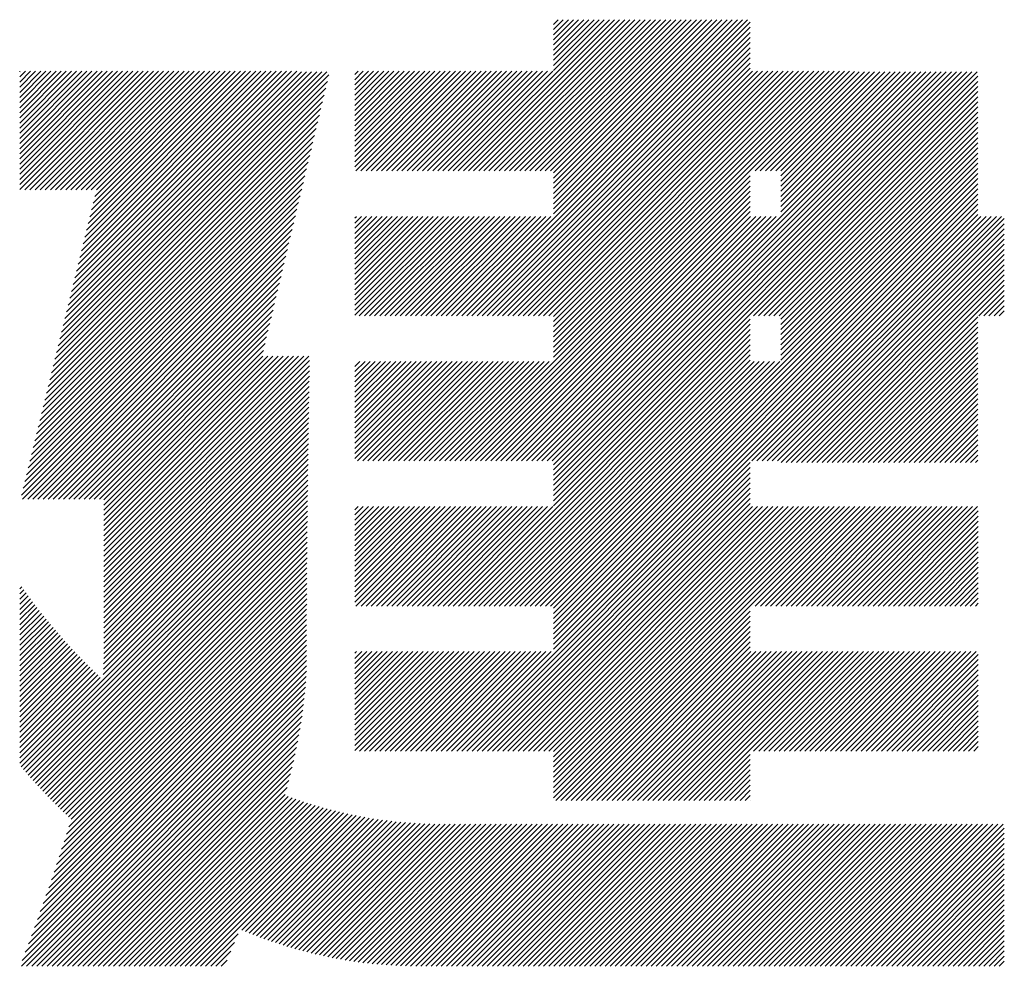
# Model space of a CAD drawing. Extents: x 6463 to 10313, y 4645 to 7245.
# Drawn here: x 9463 to 9506, y 4686 to 4727 of the extents above; entities that cross this region are included whole.
import ezdxf

# ---------------------------------------------------------------- set-up
doc = ezdxf.new("R2010")
doc.units = 0
doc.header["$MEASUREMENT"] = 0
doc.layers.add('_0-A_枠線', color=7, linetype='CONTINUOUS')

msp = doc.modelspace()

# ---------------------------------------------------------------- linework, layer by layer
at = {"layer": '_0-A_枠線', "color": 7, "linetype": 'Continuous'}
for p, q in [((9482.129, 4720.363), (9488.651, 4726.885)), ((9482.35, 4720.363), (9488.872, 4726.885)), ((9482.571, 4720.363), (9489.093, 4726.885)), ((9482.792, 4720.363), (9489.314, 4726.885)), ((9483.013, 4720.363), (9489.535, 4726.885)), ((9483.233, 4720.363), (9489.756, 4726.885)), ((9483.454, 4720.363), (9489.977, 4726.885)), ((9483.675, 4720.363), (9490.198, 4726.885)), ((9483.896, 4720.363), (9490.419, 4726.885)), ((9484.117, 4720.363), (9490.64, 4726.885)), ((9484.338, 4720.363), (9490.861, 4726.885)), ((9484.559, 4720.363), (9491.082, 4726.885)), ((9484.78, 4720.363), (9491.303, 4726.885)), ((9485.001, 4720.363), (9491.524, 4726.885)), ((9485.222, 4720.363), (9491.745, 4726.885)), ((9485.443, 4720.363), (9491.966, 4726.885)), ((9485.664, 4720.363), (9492.187, 4726.885)), ((9485.885, 4720.363), (9492.408, 4726.885)), ((9486.106, 4720.363), (9492.629, 4726.885)), ((9486.235, 4718.503), (9494.617, 4726.885)), ((9486.235, 4718.724), (9494.396, 4726.885)), ((9486.235, 4718.945), (9494.175, 4726.885)), ((9486.235, 4719.166), (9493.954, 4726.885)), ((9486.235, 4719.387), (9493.733, 4726.885)), ((9486.235, 4719.608), (9493.512, 4726.885)), ((9486.235, 4719.829), (9493.291, 4726.885)), ((9486.235, 4720.05), (9493.07, 4726.885)), ((9486.235, 4720.271), (9492.849, 4726.885)), ((9486.235, 4724.69), (9488.43, 4726.885)), ((9486.235, 4724.911), (9488.209, 4726.885)), ((9486.235, 4725.132), (9487.988, 4726.885)), ((9486.235, 4725.353), (9487.767, 4726.885)), ((9486.235, 4725.574), (9487.546, 4726.885)), ((9486.235, 4725.795), (9487.325, 4726.885)), ((9486.235, 4726.016), (9487.104, 4726.885)), ((9486.235, 4726.237), (9486.883, 4726.885)), ((9486.235, 4726.458), (9486.662, 4726.885)), ((9486.235, 4726.679), (9486.441, 4726.885)), ((9482.055, 4714.102), (9494.733, 4726.78)), ((9482.276, 4714.102), (9494.733, 4726.559)), ((9482.497, 4714.102), (9494.733, 4726.338)), ((9482.718, 4714.102), (9494.733, 4726.117)), ((9482.939, 4714.102), (9494.733, 4725.896)), ((9483.16, 4714.102), (9494.733, 4725.675)), ((9483.381, 4714.102), (9494.733, 4725.454)), ((9483.602, 4714.102), (9494.733, 4725.233)), ((9483.823, 4714.102), (9494.733, 4725.012)), ((9484.044, 4714.102), (9494.733, 4724.791)), ((9463.198, 4719.552), (9468.305, 4724.659)), ((9463.198, 4719.773), (9468.084, 4724.659)), ((9463.198, 4719.994), (9467.863, 4724.659)), ((9463.198, 4720.215), (9467.642, 4724.659)), ((9463.198, 4720.436), (9467.421, 4724.659)), ((9463.198, 4720.656), (9467.2, 4724.659)), ((9463.198, 4720.877), (9466.979, 4724.659)), ((9463.198, 4721.098), (9466.758, 4724.659)), ((9463.198, 4721.319), (9466.537, 4724.659)), ((9463.198, 4721.54), (9466.316, 4724.659)), ((9463.198, 4721.761), (9466.095, 4724.659)), ((9463.198, 4721.982), (9465.874, 4724.659)), ((9463.198, 4722.203), (9465.653, 4724.659)), ((9463.198, 4722.424), (9465.432, 4724.659)), ((9463.198, 4722.645), (9465.211, 4724.659)), ((9463.198, 4722.866), (9464.99, 4724.659)), ((9463.198, 4723.087), (9464.77, 4724.659)), ((9463.198, 4723.308), (9464.549, 4724.659)), ((9463.198, 4723.529), (9464.328, 4724.659)), ((9463.198, 4723.75), (9464.107, 4724.659)), ((9463.198, 4723.971), (9463.886, 4724.659)), ((9463.198, 4724.192), (9463.665, 4724.659)), ((9463.198, 4724.413), (9463.444, 4724.659)), ((9463.198, 4724.634), (9463.223, 4724.659)), ((9463.418, 4719.55), (9468.526, 4724.659)), ((9463.639, 4719.55), (9468.747, 4724.659)), ((9463.86, 4719.55), (9468.968, 4724.659)), ((9464.081, 4719.55), (9469.189, 4724.659)), ((9464.302, 4719.55), (9469.41, 4724.659)), ((9464.523, 4719.55), (9469.631, 4724.659)), ((9464.744, 4719.55), (9469.852, 4724.659)), ((9464.859, 4712.815), (9476.547, 4724.503)), ((9464.931, 4713.108), (9476.461, 4724.638)), ((9464.965, 4719.55), (9470.073, 4724.659)), ((9465.003, 4713.401), (9476.24, 4724.639)), ((9465.075, 4713.694), (9476.02, 4724.639)), ((9465.147, 4713.987), (9475.799, 4724.64)), ((9465.186, 4719.55), (9470.294, 4724.659)), ((9465.219, 4714.28), (9475.579, 4724.64)), ((9465.291, 4714.573), (9475.358, 4724.641)), ((9465.363, 4714.866), (9475.155, 4724.659)), ((9465.407, 4719.55), (9470.515, 4724.659)), ((9465.435, 4715.159), (9474.934, 4724.659)), ((9465.507, 4715.452), (9474.713, 4724.659)), ((9465.579, 4715.745), (9474.492, 4724.659)), ((9465.628, 4719.55), (9470.736, 4724.659)), ((9465.651, 4716.038), (9474.271, 4724.659)), ((9465.723, 4716.331), (9474.05, 4724.659)), ((9465.795, 4716.624), (9473.829, 4724.659)), ((9465.848, 4719.55), (9470.957, 4724.659)), ((9465.867, 4716.917), (9473.608, 4724.659)), ((9465.939, 4717.21), (9473.387, 4724.659)), ((9466.011, 4717.503), (9473.166, 4724.659)), ((9466.069, 4719.55), (9471.178, 4724.659)), ((9466.083, 4717.796), (9472.945, 4724.659)), ((9466.155, 4718.089), (9472.724, 4724.659)), ((9466.227, 4718.382), (9472.503, 4724.659)), ((9466.29, 4719.55), (9471.399, 4724.659)), ((9466.299, 4718.675), (9472.283, 4724.659)), ((9466.371, 4718.968), (9472.062, 4724.659)), ((9466.443, 4719.261), (9471.841, 4724.659)), ((9466.511, 4719.55), (9471.62, 4724.659)), ((9477.663, 4720.537), (9481.784, 4724.659)), ((9477.663, 4720.758), (9481.563, 4724.659)), ((9477.663, 4720.979), (9481.342, 4724.659)), ((9477.663, 4721.2), (9481.121, 4724.659)), ((9477.663, 4721.421), (9480.9, 4724.659)), ((9477.663, 4721.642), (9480.679, 4724.659)), ((9477.663, 4721.863), (9480.458, 4724.659)), ((9477.663, 4722.084), (9480.237, 4724.659)), ((9477.663, 4722.305), (9480.017, 4724.659)), ((9477.663, 4722.526), (9479.796, 4724.659)), ((9477.663, 4722.747), (9479.575, 4724.659)), ((9477.663, 4722.968), (9479.354, 4724.659)), ((9477.663, 4723.189), (9479.133, 4724.659)), ((9477.663, 4723.41), (9478.912, 4724.659)), ((9477.663, 4723.631), (9478.691, 4724.659)), ((9477.663, 4723.852), (9478.47, 4724.659)), ((9477.663, 4724.073), (9478.249, 4724.659)), ((9477.663, 4724.294), (9478.028, 4724.659)), ((9477.663, 4724.515), (9477.807, 4724.659)), ((9477.709, 4720.363), (9482.005, 4724.659)), ((9477.93, 4720.363), (9482.226, 4724.659)), ((9478.151, 4720.363), (9482.447, 4724.659)), ((9478.372, 4720.363), (9482.668, 4724.659)), ((9478.593, 4720.363), (9482.889, 4724.659)), ((9478.814, 4720.363), (9483.11, 4724.659)), ((9479.035, 4720.363), (9483.331, 4724.659)), ((9479.256, 4720.363), (9483.552, 4724.659)), ((9479.477, 4720.363), (9483.773, 4724.659)), ((9479.698, 4720.363), (9483.994, 4724.659)), ((9479.919, 4720.363), (9484.215, 4724.659)), ((9480.14, 4720.363), (9484.436, 4724.659)), ((9480.361, 4720.363), (9484.657, 4724.659)), ((9480.582, 4720.363), (9484.878, 4724.659)), ((9480.803, 4720.363), (9485.099, 4724.659)), ((9481.024, 4720.363), (9485.32, 4724.659)), ((9481.245, 4720.363), (9485.541, 4724.659)), ((9481.466, 4720.363), (9485.762, 4724.659)), ((9481.687, 4720.363), (9485.983, 4724.659)), ((9481.908, 4720.363), (9486.204, 4724.659)), ((9481.984, 4707.843), (9498.799, 4724.659)), ((9482.204, 4707.843), (9499.02, 4724.659)), ((9484.265, 4714.102), (9494.822, 4724.659)), ((9484.486, 4714.102), (9495.043, 4724.659)), ((9484.707, 4714.102), (9495.263, 4724.659)), ((9484.928, 4714.102), (9495.484, 4724.659)), ((9485.149, 4714.102), (9495.705, 4724.659)), ((9485.37, 4714.102), (9495.926, 4724.659)), ((9485.519, 4707.843), (9502.31, 4724.634)), ((9485.591, 4714.102), (9496.147, 4724.659)), ((9485.74, 4707.843), (9502.531, 4724.634)), ((9485.812, 4714.102), (9496.368, 4724.659)), ((9485.961, 4707.843), (9502.752, 4724.634)), ((9486.033, 4714.102), (9496.589, 4724.659)), ((9486.182, 4707.843), (9502.973, 4724.634)), ((9486.235, 4712.316), (9498.578, 4724.659)), ((9486.235, 4712.537), (9498.357, 4724.659)), ((9486.235, 4712.758), (9498.136, 4724.659)), ((9486.235, 4712.979), (9497.915, 4724.659)), ((9486.235, 4713.2), (9497.694, 4724.659)), ((9486.235, 4713.421), (9497.473, 4724.659)), ((9486.235, 4713.642), (9497.252, 4724.659)), ((9486.235, 4713.863), (9497.031, 4724.659)), ((9486.235, 4714.084), (9496.81, 4724.659)), ((9486.235, 4706.35), (9504.52, 4724.634)), ((9486.235, 4706.571), (9504.299, 4724.634)), ((9486.235, 4706.792), (9504.078, 4724.634)), ((9486.235, 4707.013), (9503.857, 4724.634)), ((9486.235, 4707.234), (9503.636, 4724.634)), ((9486.235, 4707.455), (9503.415, 4724.634)), ((9486.235, 4707.676), (9503.194, 4724.634)), ((9486.235, 4706.129), (9504.551, 4724.445)), ((9494.945, 4720.363), (9499.233, 4724.651)), ((9495.166, 4720.363), (9499.438, 4724.634)), ((9495.387, 4720.363), (9499.659, 4724.634)), ((9495.608, 4720.363), (9499.88, 4724.634)), ((9495.829, 4720.363), (9500.101, 4724.634)), ((9496.05, 4720.363), (9500.322, 4724.634)), ((9496.053, 4718.598), (9502.089, 4724.634)), ((9496.053, 4718.819), (9501.869, 4724.634)), ((9496.053, 4719.04), (9501.648, 4724.634)), ((9496.053, 4719.261), (9501.427, 4724.634)), ((9496.053, 4719.482), (9501.206, 4724.634)), ((9496.053, 4719.703), (9500.985, 4724.634)), ((9496.053, 4719.924), (9500.764, 4724.634)), ((9496.053, 4720.145), (9500.543, 4724.634)), ((9464.715, 4712.229), (9476.409, 4723.924)), ((9464.787, 4712.522), (9476.478, 4724.214)), ((9482.133, 4701.584), (9504.551, 4724.003)), ((9486.235, 4705.908), (9504.551, 4724.224)), ((9464.643, 4711.936), (9476.34, 4723.634)), ((9494.872, 4714.102), (9504.551, 4723.782)), ((9495.092, 4714.102), (9504.551, 4723.561)), ((9464.499, 4711.35), (9476.202, 4723.054)), ((9464.571, 4711.643), (9476.271, 4723.344)), ((9495.313, 4714.102), (9504.551, 4723.34)), ((9495.534, 4714.102), (9504.551, 4723.119)), ((9464.427, 4711.057), (9476.133, 4722.764)), ((9495.755, 4714.102), (9504.551, 4722.898)), ((9495.976, 4714.102), (9504.551, 4722.677)), ((9464.283, 4710.472), (9475.995, 4722.184)), ((9464.355, 4710.764), (9476.064, 4722.474)), ((9496.053, 4713.958), (9504.551, 4722.456)), ((9496.053, 4713.737), (9504.551, 4722.235)), ((9464.211, 4710.179), (9475.926, 4721.894)), ((9496.053, 4713.516), (9504.551, 4722.014)), ((9496.053, 4713.295), (9504.551, 4721.793)), ((9464.067, 4709.593), (9475.788, 4721.314)), ((9464.139, 4709.886), (9475.857, 4721.604)), ((9496.053, 4713.074), (9504.551, 4721.572)), ((9496.053, 4712.853), (9504.551, 4721.351)), ((9463.995, 4709.3), (9475.719, 4721.024)), ((9496.053, 4712.632), (9504.551, 4721.13)), ((9496.053, 4712.411), (9504.551, 4720.909)), ((9463.851, 4708.714), (9475.581, 4720.444)), ((9463.923, 4709.007), (9475.65, 4720.734)), ((9485.668, 4701.584), (9504.551, 4720.467)), ((9496.053, 4712.19), (9504.551, 4720.688)), ((9463.779, 4708.421), (9475.512, 4720.154)), ((9482.425, 4707.843), (9494.733, 4720.15)), ((9485.889, 4701.584), (9504.551, 4720.246)), ((9486.11, 4701.584), (9504.551, 4720.025)), ((9463.707, 4708.128), (9475.443, 4719.864)), ((9482.646, 4707.843), (9494.733, 4719.929)), ((9482.867, 4707.843), (9494.733, 4719.708)), ((9486.235, 4701.488), (9504.551, 4719.804)), ((9486.235, 4701.267), (9504.551, 4719.583)), ((9463.563, 4707.542), (9475.305, 4719.284)), ((9463.635, 4707.835), (9475.374, 4719.574)), ((9483.088, 4707.843), (9494.733, 4719.487)), ((9483.309, 4707.843), (9494.733, 4719.266)), ((9486.235, 4701.046), (9504.551, 4719.362)), ((9463.491, 4707.249), (9475.236, 4718.994)), ((9483.53, 4707.843), (9494.733, 4719.046)), ((9483.751, 4707.843), (9494.733, 4718.825)), ((9486.235, 4700.825), (9504.551, 4719.141)), ((9486.235, 4700.605), (9504.551, 4718.92)), ((9463.347, 4706.663), (9475.098, 4718.415)), ((9463.419, 4706.956), (9475.167, 4718.705)), ((9477.663, 4714.129), (9481.931, 4718.397)), ((9477.663, 4714.35), (9481.71, 4718.397)), ((9477.663, 4714.571), (9481.489, 4718.397)), ((9477.663, 4714.792), (9481.268, 4718.397)), ((9477.663, 4715.013), (9481.047, 4718.397)), ((9477.663, 4715.234), (9480.826, 4718.397)), ((9477.663, 4715.455), (9480.605, 4718.397)), ((9477.663, 4715.676), (9480.384, 4718.397)), ((9477.663, 4715.897), (9480.163, 4718.397)), ((9477.663, 4716.118), (9479.942, 4718.397)), ((9477.663, 4716.339), (9479.721, 4718.397)), ((9477.663, 4716.56), (9479.5, 4718.397)), ((9477.663, 4716.781), (9479.279, 4718.397)), ((9477.663, 4717.002), (9479.058, 4718.397)), ((9477.663, 4717.223), (9478.837, 4718.397)), ((9477.663, 4717.444), (9478.616, 4718.397)), ((9477.663, 4717.665), (9478.395, 4718.397)), ((9477.663, 4717.886), (9478.174, 4718.397)), ((9477.663, 4718.107), (9477.953, 4718.397)), ((9477.663, 4718.328), (9477.733, 4718.397)), ((9477.857, 4714.102), (9482.152, 4718.397)), ((9478.078, 4714.102), (9482.373, 4718.397)), ((9478.299, 4714.102), (9482.594, 4718.397)), ((9478.52, 4714.102), (9482.815, 4718.397)), ((9478.741, 4714.102), (9483.036, 4718.397)), ((9478.962, 4714.102), (9483.257, 4718.397)), ((9479.183, 4714.102), (9483.478, 4718.397)), ((9479.404, 4714.102), (9483.699, 4718.397)), ((9479.625, 4714.102), (9483.92, 4718.397)), ((9479.846, 4714.102), (9484.141, 4718.397)), ((9480.066, 4714.102), (9484.362, 4718.397)), ((9480.287, 4714.102), (9484.583, 4718.397)), ((9480.508, 4714.102), (9484.804, 4718.397)), ((9480.729, 4714.102), (9485.025, 4718.397)), ((9480.95, 4714.102), (9485.246, 4718.397)), ((9481.171, 4714.102), (9485.467, 4718.397)), ((9481.392, 4714.102), (9485.687, 4718.397)), ((9481.613, 4714.102), (9485.908, 4718.397)), ((9481.834, 4714.102), (9486.129, 4718.397)), ((9482.06, 4695.324), (9505.133, 4718.397)), ((9483.972, 4707.843), (9494.733, 4718.604)), ((9484.193, 4707.843), (9494.747, 4718.397)), ((9484.414, 4707.843), (9494.968, 4718.397)), ((9484.635, 4707.843), (9495.189, 4718.397)), ((9484.856, 4707.843), (9495.41, 4718.397)), ((9485.077, 4707.843), (9495.631, 4718.397)), ((9485.298, 4707.843), (9495.852, 4718.397)), ((9486.235, 4700.384), (9504.551, 4718.699)), ((9486.235, 4700.163), (9504.551, 4718.478)), ((9486.235, 4699.721), (9504.912, 4718.397)), ((9486.235, 4699.942), (9504.691, 4718.397)), ((9494.8, 4707.843), (9505.354, 4718.397)), ((9495.021, 4707.843), (9505.575, 4718.397)), ((9463.275, 4706.37), (9475.029, 4718.125)), ((9495.242, 4707.843), (9505.698, 4718.299)), ((9495.463, 4707.843), (9505.698, 4718.078)), ((9463.325, 4706.199), (9474.96, 4717.835)), ((9463.545, 4706.199), (9474.891, 4717.545)), ((9495.684, 4707.843), (9505.698, 4717.857)), ((9495.905, 4707.843), (9505.698, 4717.636)), ((9463.766, 4706.199), (9474.822, 4717.255)), ((9496.062, 4707.779), (9505.698, 4717.415)), ((9496.283, 4707.779), (9505.698, 4717.194)), ((9463.987, 4706.198), (9474.753, 4716.965)), ((9464.208, 4706.198), (9474.684, 4716.675)), ((9496.504, 4707.779), (9505.698, 4716.973)), ((9496.725, 4707.779), (9505.698, 4716.752)), ((9464.429, 4706.198), (9474.615, 4716.385)), ((9496.946, 4707.779), (9505.698, 4716.531)), ((9497.167, 4707.779), (9505.698, 4716.31)), ((9464.649, 4706.198), (9474.546, 4716.095)), ((9464.87, 4706.198), (9474.478, 4715.805)), ((9497.388, 4707.779), (9505.698, 4716.089)), ((9497.609, 4707.779), (9505.698, 4715.868)), ((9465.091, 4706.198), (9474.409, 4715.515)), ((9497.83, 4707.779), (9505.698, 4715.647)), ((9498.051, 4707.779), (9505.698, 4715.426)), ((9465.312, 4706.197), (9474.34, 4715.225)), ((9465.533, 4706.197), (9474.271, 4714.935)), ((9504.594, 4714.102), (9505.698, 4715.205)), ((9504.815, 4714.102), (9505.698, 4714.984)), ((9465.753, 4706.197), (9474.202, 4714.645)), ((9505.036, 4714.102), (9505.698, 4714.763)), ((9505.257, 4714.102), (9505.698, 4714.542)), ((9465.974, 4706.197), (9474.133, 4714.355)), ((9466.195, 4706.197), (9474.064, 4714.065)), ((9498.272, 4707.779), (9504.551, 4714.059)), ((9505.478, 4714.102), (9505.698, 4714.321)), ((9466.416, 4706.197), (9473.995, 4713.775)), ((9482.354, 4701.584), (9494.733, 4713.963)), ((9482.575, 4701.584), (9494.733, 4713.742)), ((9498.493, 4707.779), (9504.551, 4713.838)), ((9466.637, 4706.196), (9473.926, 4713.485)), ((9482.796, 4701.584), (9494.733, 4713.521)), ((9483.017, 4701.584), (9494.733, 4713.3)), ((9498.714, 4707.779), (9504.551, 4713.617)), ((9498.935, 4707.779), (9504.551, 4713.396)), ((9466.824, 4706.163), (9473.857, 4713.196)), ((9466.824, 4705.942), (9473.788, 4712.906)), ((9483.238, 4701.584), (9494.733, 4713.079)), ((9483.459, 4701.584), (9494.733, 4712.858)), ((9499.156, 4707.779), (9504.551, 4713.175)), ((9499.376, 4707.779), (9504.551, 4712.954)), ((9466.823, 4703.511), (9475.678, 4712.365)), ((9466.823, 4703.732), (9475.457, 4712.365)), ((9466.823, 4703.953), (9475.236, 4712.365)), ((9466.824, 4705.721), (9473.719, 4712.616)), ((9466.824, 4704.174), (9475.015, 4712.365)), ((9466.824, 4704.395), (9474.794, 4712.365)), ((9466.824, 4704.616), (9474.573, 4712.365)), ((9466.824, 4704.837), (9474.352, 4712.365)), ((9466.824, 4705.058), (9474.131, 4712.365)), ((9466.824, 4705.279), (9473.91, 4712.365)), ((9466.824, 4705.5), (9473.689, 4712.365)), ((9483.68, 4701.584), (9494.733, 4712.637)), ((9483.901, 4701.584), (9494.733, 4712.416)), ((9499.597, 4707.779), (9504.551, 4712.733)), ((9499.818, 4707.779), (9504.551, 4712.512)), ((9466.823, 4703.29), (9475.714, 4712.18)), ((9466.823, 4703.069), (9475.71, 4711.955)), ((9477.663, 4707.942), (9481.86, 4712.139)), ((9477.663, 4708.163), (9481.639, 4712.139)), ((9477.663, 4708.384), (9481.418, 4712.139)), ((9477.663, 4708.605), (9481.197, 4712.139)), ((9477.663, 4708.826), (9480.976, 4712.139)), ((9477.663, 4709.047), (9480.755, 4712.139)), ((9477.663, 4709.268), (9480.534, 4712.139)), ((9477.663, 4709.489), (9480.313, 4712.139)), ((9477.663, 4709.71), (9480.092, 4712.139)), ((9477.663, 4709.931), (9479.871, 4712.139)), ((9477.663, 4710.152), (9479.65, 4712.139)), ((9477.663, 4710.373), (9479.429, 4712.139)), ((9477.663, 4710.594), (9479.208, 4712.139)), ((9477.663, 4710.815), (9478.988, 4712.139)), ((9477.663, 4711.036), (9478.767, 4712.139)), ((9477.663, 4711.257), (9478.546, 4712.139)), ((9477.663, 4711.478), (9478.325, 4712.139)), ((9477.663, 4711.699), (9478.104, 4712.139)), ((9477.663, 4711.92), (9477.883, 4712.139)), ((9477.785, 4707.843), (9482.081, 4712.139)), ((9478.006, 4707.843), (9482.302, 4712.139)), ((9478.227, 4707.843), (9482.523, 4712.139)), ((9478.448, 4707.843), (9482.744, 4712.139)), ((9478.669, 4707.843), (9482.965, 4712.139)), ((9478.89, 4707.843), (9483.186, 4712.139)), ((9479.111, 4707.843), (9483.407, 4712.139)), ((9479.332, 4707.843), (9483.628, 4712.139)), ((9479.553, 4707.843), (9483.849, 4712.139)), ((9479.774, 4707.843), (9484.07, 4712.139)), ((9479.995, 4707.843), (9484.291, 4712.139)), ((9480.216, 4707.843), (9484.512, 4712.139)), ((9480.437, 4707.843), (9484.733, 4712.139)), ((9480.658, 4707.843), (9484.954, 4712.139)), ((9480.879, 4707.843), (9485.175, 4712.139)), ((9481.1, 4707.843), (9485.396, 4712.139)), ((9481.321, 4707.843), (9485.617, 4712.139)), ((9481.542, 4707.843), (9485.838, 4712.139)), ((9481.763, 4707.843), (9486.059, 4712.139)), ((9484.122, 4701.584), (9494.733, 4712.195)), ((9484.343, 4701.584), (9494.897, 4712.139)), ((9484.563, 4701.584), (9495.118, 4712.139)), ((9484.784, 4701.584), (9495.339, 4712.139)), ((9485.005, 4701.584), (9495.56, 4712.139)), ((9485.226, 4701.584), (9495.781, 4712.139)), ((9485.447, 4701.584), (9496.002, 4712.139)), ((9500.039, 4707.779), (9504.551, 4712.291)), ((9500.26, 4707.779), (9504.551, 4712.07)), ((9466.823, 4702.848), (9475.706, 4711.731)), ((9466.823, 4702.627), (9475.702, 4711.506)), ((9500.481, 4707.779), (9504.551, 4711.849)), ((9500.702, 4707.779), (9504.551, 4711.628)), ((9466.823, 4702.406), (9475.699, 4711.281)), ((9500.923, 4707.779), (9504.551, 4711.407)), ((9501.144, 4707.779), (9504.551, 4711.186)), ((9466.823, 4702.185), (9475.695, 4711.056)), ((9466.823, 4701.964), (9475.691, 4710.832)), ((9501.365, 4707.779), (9504.551, 4710.965)), ((9501.586, 4707.779), (9504.551, 4710.744)), ((9466.823, 4701.743), (9475.688, 4710.607)), ((9466.823, 4701.522), (9475.684, 4710.382)), ((9501.807, 4707.779), (9504.551, 4710.523)), ((9502.028, 4707.779), (9504.551, 4710.302)), ((9466.823, 4701.301), (9475.68, 4710.158)), ((9466.823, 4701.08), (9475.677, 4709.933)), ((9502.249, 4707.779), (9504.551, 4710.082)), ((9502.47, 4707.779), (9504.551, 4709.861)), ((9466.823, 4700.859), (9475.674, 4709.709)), ((9466.823, 4700.638), (9475.67, 4709.485)), ((9502.691, 4707.779), (9504.551, 4709.64)), ((9502.912, 4707.779), (9504.551, 4709.419)), ((9466.823, 4700.417), (9475.667, 4709.26)), ((9466.823, 4700.196), (9475.664, 4709.036)), ((9503.133, 4707.779), (9504.551, 4709.198)), ((9503.354, 4707.779), (9504.551, 4708.977)), ((9466.823, 4699.975), (9475.66, 4708.812)), ((9466.823, 4699.754), (9475.657, 4708.588)), ((9503.575, 4707.779), (9504.551, 4708.756)), ((9503.796, 4707.779), (9504.551, 4708.535)), ((9466.823, 4699.533), (9475.654, 4708.364)), ((9466.823, 4699.312), (9475.651, 4708.14)), ((9504.017, 4707.779), (9504.551, 4708.314)), ((9466.815, 4698.862), (9475.645, 4707.692)), ((9466.822, 4699.09), (9475.648, 4707.915)), ((9482.281, 4695.324), (9494.733, 4707.776)), ((9504.238, 4707.779), (9504.551, 4708.093)), ((9504.459, 4707.779), (9504.551, 4707.872)), ((9466.802, 4698.627), (9475.642, 4707.468)), ((9482.502, 4695.324), (9494.733, 4707.555)), ((9482.723, 4695.324), (9494.733, 4707.334)), ((9463.203, 4694.808), (9475.639, 4707.244)), ((9463.266, 4694.65), (9475.636, 4707.02)), ((9482.944, 4695.324), (9494.733, 4707.113)), ((9483.165, 4695.324), (9494.733, 4706.892)), ((9463.365, 4694.528), (9475.633, 4706.796)), ((9463.466, 4694.408), (9475.63, 4706.572)), ((9483.386, 4695.324), (9494.733, 4706.671)), ((9483.607, 4695.324), (9494.733, 4706.45)), ((9463.568, 4694.289), (9475.628, 4706.349)), ((9463.671, 4694.17), (9475.625, 4706.125)), ((9483.828, 4695.324), (9494.733, 4706.229)), ((9484.049, 4695.324), (9494.733, 4706.008)), ((9463.774, 4694.053), (9475.623, 4705.902)), ((9463.879, 4693.937), (9475.62, 4705.678)), ((9477.663, 4701.755), (9481.787, 4705.879)), ((9477.663, 4701.976), (9481.566, 4705.879)), ((9477.663, 4702.197), (9481.345, 4705.879)), ((9477.663, 4702.418), (9481.124, 4705.879)), ((9477.663, 4702.639), (9480.903, 4705.879)), ((9477.663, 4702.86), (9480.682, 4705.879)), ((9477.663, 4703.081), (9480.461, 4705.879)), ((9477.663, 4703.302), (9480.24, 4705.879)), ((9477.663, 4703.523), (9480.019, 4705.879)), ((9477.663, 4703.744), (9479.798, 4705.879)), ((9477.663, 4703.965), (9479.577, 4705.879)), ((9477.663, 4704.186), (9479.356, 4705.879)), ((9477.663, 4704.407), (9479.135, 4705.879)), ((9477.663, 4704.628), (9478.914, 4705.879)), ((9477.663, 4704.849), (9478.693, 4705.879)), ((9477.663, 4705.07), (9478.472, 4705.879)), ((9477.663, 4705.291), (9478.251, 4705.879)), ((9477.663, 4705.511), (9478.03, 4705.879)), ((9477.663, 4705.732), (9477.809, 4705.879)), ((9477.713, 4701.584), (9482.008, 4705.879)), ((9477.934, 4701.584), (9482.229, 4705.879)), ((9478.155, 4701.584), (9482.45, 4705.879)), ((9478.376, 4701.584), (9482.671, 4705.879)), ((9478.597, 4701.584), (9482.892, 4705.879)), ((9478.818, 4701.584), (9483.113, 4705.879)), ((9479.039, 4701.584), (9483.334, 4705.879)), ((9479.26, 4701.584), (9483.554, 4705.879)), ((9479.481, 4701.584), (9483.775, 4705.879)), ((9479.702, 4701.584), (9483.996, 4705.879)), ((9479.923, 4701.584), (9484.217, 4705.879)), ((9480.144, 4701.584), (9484.438, 4705.879)), ((9480.365, 4701.584), (9484.659, 4705.879)), ((9480.586, 4701.584), (9484.88, 4705.879)), ((9480.807, 4701.584), (9485.101, 4705.879)), ((9481.028, 4701.584), (9485.322, 4705.879)), ((9481.249, 4701.584), (9485.543, 4705.879)), ((9481.47, 4701.584), (9485.764, 4705.879)), ((9481.691, 4701.584), (9485.985, 4705.879)), ((9481.912, 4701.584), (9486.206, 4705.879)), ((9484.27, 4695.324), (9494.824, 4705.879)), ((9484.491, 4695.324), (9495.045, 4705.879)), ((9484.712, 4695.324), (9495.266, 4705.879)), ((9484.933, 4695.324), (9495.487, 4705.879)), ((9485.154, 4695.324), (9495.708, 4705.879)), ((9485.375, 4695.324), (9495.929, 4705.879)), ((9485.596, 4695.324), (9496.15, 4705.879)), ((9485.817, 4695.324), (9496.371, 4705.879)), ((9486.038, 4695.324), (9496.592, 4705.879)), ((9486.235, 4693.312), (9498.801, 4705.879)), ((9486.235, 4693.533), (9498.581, 4705.879)), ((9486.235, 4693.754), (9498.36, 4705.879)), ((9486.235, 4693.975), (9498.139, 4705.879)), ((9486.235, 4694.196), (9497.918, 4705.879)), ((9486.235, 4694.417), (9497.697, 4705.879)), ((9486.235, 4694.638), (9497.476, 4705.879)), ((9486.235, 4694.859), (9497.255, 4705.879)), ((9486.235, 4695.08), (9497.034, 4705.879)), ((9486.235, 4695.301), (9496.813, 4705.879)), ((9486.335, 4693.191), (9499.022, 4705.879)), ((9494.949, 4701.584), (9499.243, 4705.879)), ((9495.17, 4701.584), (9499.464, 4705.879)), ((9495.391, 4701.584), (9499.685, 4705.879)), ((9495.612, 4701.584), (9499.906, 4705.879)), ((9495.833, 4701.584), (9500.127, 4705.879)), ((9496.054, 4701.584), (9500.348, 4705.879)), ((9496.275, 4701.584), (9500.569, 4705.879)), ((9496.496, 4701.584), (9500.79, 4705.879)), ((9496.717, 4701.584), (9501.011, 4705.879)), ((9496.938, 4701.584), (9501.232, 4705.879)), ((9497.159, 4701.584), (9501.453, 4705.879)), ((9497.38, 4701.584), (9501.674, 4705.879)), ((9497.601, 4701.584), (9501.895, 4705.879)), ((9497.822, 4701.584), (9502.116, 4705.879)), ((9498.043, 4701.584), (9502.337, 4705.879)), ((9498.264, 4701.584), (9502.558, 4705.879)), ((9498.485, 4701.584), (9502.779, 4705.879)), ((9498.706, 4701.584), (9503, 4705.879)), ((9498.927, 4701.584), (9503.221, 4705.879)), ((9499.148, 4701.584), (9503.442, 4705.879)), ((9499.369, 4701.584), (9503.663, 4705.879)), ((9499.589, 4701.584), (9503.884, 4705.879)), ((9499.81, 4701.584), (9504.105, 4705.879)), ((9500.031, 4701.584), (9504.326, 4705.879)), ((9500.252, 4701.584), (9504.547, 4705.879)), ((9500.473, 4701.584), (9504.573, 4705.684)), ((9463.984, 4693.821), (9475.618, 4705.455)), ((9464.09, 4693.706), (9475.615, 4705.231)), ((9500.694, 4701.584), (9504.573, 4705.463)), ((9500.915, 4701.584), (9504.573, 4705.242)), ((9464.197, 4693.592), (9475.613, 4705.008)), ((9464.305, 4693.479), (9475.61, 4704.785)), ((9501.136, 4701.584), (9504.573, 4705.021)), ((9501.357, 4701.584), (9504.573, 4704.8)), ((9464.413, 4693.366), (9475.608, 4704.561)), ((9464.522, 4693.255), (9475.606, 4704.338)), ((9501.578, 4701.584), (9504.573, 4704.579)), ((9501.799, 4701.584), (9504.573, 4704.358)), ((9464.632, 4693.143), (9475.604, 4704.115)), ((9464.743, 4693.033), (9475.602, 4703.892)), ((9502.02, 4701.584), (9504.573, 4704.137)), ((9502.241, 4701.584), (9504.573, 4703.916)), ((9464.854, 4692.923), (9475.6, 4703.669)), ((9464.966, 4692.814), (9475.598, 4703.446)), ((9502.462, 4701.584), (9504.573, 4703.695)), ((9502.683, 4701.584), (9504.573, 4703.474)), ((9465.078, 4692.705), (9475.596, 4703.224)), ((9502.904, 4701.584), (9504.573, 4703.253)), ((9503.125, 4701.584), (9504.573, 4703.032)), ((9465.191, 4692.598), (9475.594, 4703.001)), ((9465.305, 4692.49), (9475.593, 4702.778)), ((9503.346, 4701.584), (9504.573, 4702.811)), ((9503.567, 4701.584), (9504.573, 4702.59)), ((9463.206, 4702.324), (9463.29, 4702.408)), ((9463.206, 4702.103), (9463.38, 4702.277)), ((9465.316, 4692.06), (9475.59, 4702.333)), ((9465.414, 4692.379), (9475.591, 4702.556)), ((9503.788, 4701.584), (9504.573, 4702.369)), ((9463.205, 4701.439), (9463.658, 4701.891)), ((9463.205, 4701.218), (9463.752, 4701.765)), ((9463.206, 4701.881), (9463.471, 4702.147)), ((9463.206, 4701.66), (9463.564, 4702.019)), ((9465.113, 4691.414), (9475.587, 4701.888)), ((9465.216, 4691.738), (9475.588, 4702.111)), ((9504.009, 4701.584), (9504.573, 4702.148)), ((9504.23, 4701.584), (9504.573, 4701.927)), ((9463.205, 4700.997), (9463.847, 4701.639)), ((9463.205, 4700.776), (9463.943, 4701.514)), ((9463.205, 4700.555), (9464.04, 4701.39)), ((9464.9, 4690.76), (9475.584, 4701.444)), ((9465.007, 4691.088), (9475.585, 4701.666)), ((9486.556, 4693.191), (9494.733, 4701.368)), ((9504.451, 4701.584), (9504.573, 4701.706)), ((9463.205, 4700.334), (9464.138, 4701.267)), ((9463.205, 4700.113), (9464.236, 4701.144)), ((9463.205, 4699.892), (9464.335, 4701.022)), ((9463.205, 4699.671), (9464.435, 4700.901)), ((9464.679, 4690.096), (9475.582, 4701)), ((9464.79, 4690.429), (9475.583, 4701.222)), ((9486.777, 4693.191), (9494.733, 4701.147)), ((9486.998, 4693.191), (9494.733, 4700.926)), ((9463.205, 4699.45), (9464.535, 4700.78)), ((9463.205, 4699.229), (9464.636, 4700.661)), ((9463.205, 4699.008), (9464.738, 4700.541)), ((9464.449, 4689.424), (9475.58, 4700.556)), ((9464.565, 4689.761), (9475.581, 4700.778)), ((9487.219, 4693.191), (9494.733, 4700.705)), ((9487.44, 4693.191), (9494.733, 4700.484)), ((9463.204, 4698.566), (9464.944, 4700.305)), ((9463.204, 4698.345), (9465.047, 4700.188)), ((9463.204, 4698.124), (9465.152, 4700.071)), ((9463.205, 4698.787), (9464.84, 4700.423)), ((9464.21, 4688.744), (9475.579, 4700.113)), ((9464.33, 4689.085), (9475.58, 4700.334)), ((9487.661, 4693.191), (9494.733, 4700.263)), ((9487.882, 4693.191), (9494.733, 4700.042)), ((9463.204, 4697.903), (9465.257, 4699.955)), ((9463.204, 4697.682), (9465.362, 4699.84)), ((9463.204, 4697.461), (9465.468, 4699.725)), ((9463.204, 4697.24), (9465.575, 4699.611)), ((9463.963, 4688.055), (9475.578, 4699.67)), ((9464.088, 4688.4), (9475.579, 4699.891)), ((9477.663, 4695.347), (9481.937, 4699.621)), ((9477.663, 4695.568), (9481.716, 4699.621)), ((9477.663, 4695.789), (9481.495, 4699.621)), ((9477.663, 4696.01), (9481.274, 4699.621)), ((9477.663, 4696.231), (9481.053, 4699.621)), ((9477.663, 4696.452), (9480.832, 4699.621)), ((9477.663, 4696.673), (9480.611, 4699.621)), ((9477.663, 4696.894), (9480.39, 4699.621)), ((9477.663, 4697.115), (9480.169, 4699.621)), ((9477.663, 4697.336), (9479.948, 4699.621)), ((9477.663, 4697.557), (9479.727, 4699.621)), ((9477.663, 4697.777), (9479.506, 4699.621)), ((9477.663, 4697.998), (9479.285, 4699.621)), ((9477.663, 4698.219), (9479.064, 4699.621)), ((9477.663, 4698.44), (9478.843, 4699.621)), ((9477.663, 4698.661), (9478.622, 4699.621)), ((9477.663, 4698.882), (9478.401, 4699.621)), ((9477.663, 4699.103), (9478.18, 4699.621)), ((9477.663, 4699.324), (9477.959, 4699.621)), ((9477.663, 4699.545), (9477.738, 4699.621)), ((9477.862, 4695.324), (9482.158, 4699.621)), ((9478.083, 4695.324), (9482.379, 4699.621)), ((9478.304, 4695.324), (9482.6, 4699.621)), ((9478.525, 4695.324), (9482.821, 4699.621)), ((9478.746, 4695.324), (9483.042, 4699.621)), ((9478.967, 4695.324), (9483.263, 4699.621)), ((9479.188, 4695.324), (9483.484, 4699.621)), ((9479.409, 4695.324), (9483.705, 4699.621)), ((9479.63, 4695.324), (9483.926, 4699.621)), ((9479.851, 4695.324), (9484.147, 4699.621)), ((9480.072, 4695.324), (9484.368, 4699.621)), ((9480.292, 4695.324), (9484.589, 4699.621)), ((9480.513, 4695.324), (9484.809, 4699.621)), ((9480.734, 4695.324), (9485.03, 4699.621)), ((9480.955, 4695.324), (9485.251, 4699.621)), ((9481.176, 4695.324), (9485.472, 4699.621)), ((9481.397, 4695.324), (9485.693, 4699.621)), ((9481.618, 4695.324), (9485.914, 4699.621)), ((9481.839, 4695.324), (9486.135, 4699.621)), ((9488.103, 4693.191), (9494.733, 4699.821)), ((9488.324, 4693.191), (9494.753, 4699.621)), ((9488.545, 4693.191), (9494.974, 4699.621)), ((9488.766, 4693.191), (9495.195, 4699.621)), ((9488.987, 4693.191), (9495.416, 4699.621)), ((9489.208, 4693.191), (9495.637, 4699.621)), ((9489.429, 4693.191), (9495.858, 4699.621)), ((9489.65, 4693.191), (9496.079, 4699.621)), ((9489.871, 4693.191), (9496.3, 4699.621)), ((9490.092, 4693.191), (9496.521, 4699.621)), ((9490.312, 4693.191), (9496.742, 4699.621)), ((9490.533, 4693.191), (9496.963, 4699.621)), ((9490.754, 4693.191), (9497.184, 4699.621)), ((9490.975, 4693.191), (9497.405, 4699.621)), ((9491.196, 4693.191), (9497.626, 4699.621)), ((9491.417, 4693.191), (9497.847, 4699.621)), ((9491.638, 4693.191), (9498.068, 4699.621)), ((9491.859, 4693.191), (9498.289, 4699.621)), ((9492.08, 4693.191), (9498.51, 4699.621)), ((9492.301, 4693.191), (9498.731, 4699.621)), ((9492.522, 4693.191), (9498.952, 4699.621)), ((9494.877, 4695.324), (9499.173, 4699.621)), ((9495.098, 4695.324), (9499.394, 4699.621)), ((9495.318, 4695.324), (9499.615, 4699.621)), ((9495.539, 4695.324), (9499.835, 4699.621)), ((9495.76, 4695.324), (9500.056, 4699.621)), ((9495.981, 4695.324), (9500.277, 4699.621)), ((9496.202, 4695.324), (9500.498, 4699.621)), ((9496.423, 4695.324), (9500.719, 4699.621)), ((9496.644, 4695.324), (9500.94, 4699.621)), ((9496.865, 4695.324), (9501.161, 4699.621)), ((9497.086, 4695.324), (9501.382, 4699.621)), ((9497.307, 4695.324), (9501.603, 4699.621)), ((9497.528, 4695.324), (9501.824, 4699.621)), ((9497.749, 4695.324), (9502.045, 4699.621)), ((9497.97, 4695.324), (9502.266, 4699.621)), ((9498.191, 4695.324), (9502.487, 4699.621)), ((9498.412, 4695.324), (9502.708, 4699.621)), ((9498.633, 4695.324), (9502.929, 4699.621)), ((9498.854, 4695.324), (9503.15, 4699.621)), ((9499.075, 4695.324), (9503.371, 4699.621)), ((9499.296, 4695.324), (9503.592, 4699.621)), ((9499.517, 4695.324), (9503.813, 4699.621)), ((9499.738, 4695.324), (9504.034, 4699.621)), ((9499.959, 4695.324), (9504.255, 4699.621)), ((9500.18, 4695.324), (9504.476, 4699.621)), ((9463.204, 4697.019), (9465.683, 4699.497)), ((9463.204, 4696.797), (9465.791, 4699.384)), ((9463.204, 4696.576), (9465.9, 4699.272)), ((9463.707, 4687.357), (9475.578, 4699.228)), ((9463.836, 4687.707), (9475.578, 4699.449)), ((9500.401, 4695.324), (9504.573, 4699.496)), ((9500.622, 4695.324), (9504.573, 4699.275)), ((9463.204, 4696.355), (9466.009, 4699.161)), ((9463.204, 4696.134), (9466.119, 4699.05)), ((9463.204, 4695.913), (9466.23, 4698.939)), ((9463.204, 4695.692), (9466.341, 4698.83)), ((9463.441, 4686.649), (9475.571, 4698.779)), ((9463.575, 4687.004), (9475.576, 4699.005)), ((9500.843, 4695.324), (9504.573, 4699.055)), ((9501.064, 4695.324), (9504.573, 4698.834)), ((9463.203, 4695.471), (9466.453, 4698.72)), ((9463.203, 4695.25), (9466.565, 4698.612)), ((9463.203, 4695.029), (9466.678, 4698.504)), ((9463.303, 4686.29), (9475.561, 4698.548)), ((9501.285, 4695.324), (9504.573, 4698.613)), ((9501.506, 4695.324), (9504.573, 4698.392)), ((9463.275, 4686.041), (9475.548, 4698.314)), ((9463.496, 4686.041), (9475.53, 4698.075)), ((9501.727, 4695.324), (9504.573, 4698.171)), ((9501.948, 4695.324), (9504.573, 4697.95)), ((9463.716, 4686.041), (9475.509, 4697.833)), ((9463.937, 4686.04), (9475.484, 4697.587)), ((9502.169, 4695.324), (9504.573, 4697.729)), ((9502.39, 4695.324), (9504.573, 4697.508)), ((9464.158, 4686.04), (9475.454, 4697.337)), ((9464.379, 4686.04), (9475.422, 4697.083)), ((9502.611, 4695.324), (9504.573, 4697.287)), ((9502.832, 4695.324), (9504.573, 4697.066)), ((9464.6, 4686.04), (9475.385, 4696.825)), ((9503.052, 4695.324), (9504.573, 4696.845)), ((9464.821, 4686.04), (9475.345, 4696.564)), ((9465.042, 4686.04), (9475.301, 4696.299)), ((9503.273, 4695.324), (9504.573, 4696.624)), ((9503.494, 4695.324), (9504.573, 4696.403)), ((9465.262, 4686.04), (9475.253, 4696.03)), ((9503.715, 4695.324), (9504.573, 4696.182)), ((9503.936, 4695.324), (9504.573, 4695.961)), ((9465.483, 4686.039), (9475.202, 4695.758)), ((9465.704, 4686.039), (9475.147, 4695.482)), ((9504.157, 4695.324), (9504.573, 4695.74)), ((9504.378, 4695.324), (9504.573, 4695.519)), ((9465.925, 4686.039), (9475.089, 4695.203)), ((9492.743, 4693.191), (9494.733, 4695.181)), ((9492.964, 4693.191), (9494.733, 4694.96)), ((9466.146, 4686.039), (9475.027, 4694.92)), ((9466.367, 4686.039), (9474.961, 4694.633)), ((9493.185, 4693.191), (9494.733, 4694.739)), ((9493.406, 4693.191), (9494.733, 4694.518)), ((9466.587, 4686.039), (9474.892, 4694.343)), ((9493.627, 4693.191), (9494.733, 4694.297)), ((9466.808, 4686.039), (9474.819, 4694.05)), ((9467.029, 4686.039), (9474.743, 4693.753)), ((9493.848, 4693.191), (9494.733, 4694.076)), ((9494.069, 4693.191), (9494.733, 4693.855)), ((9467.25, 4686.038), (9474.664, 4693.453)), ((9467.471, 4686.038), (9474.793, 4693.36)), ((9467.692, 4686.038), (9474.955, 4693.302)), ((9467.912, 4686.038), (9475.119, 4693.244)), ((9494.29, 4693.191), (9494.733, 4693.634)), ((9494.511, 4693.191), (9494.733, 4693.413)), ((9468.133, 4686.038), (9475.284, 4693.188)), ((9468.354, 4686.038), (9475.45, 4693.133)), ((9468.575, 4686.038), (9475.617, 4693.079)), ((9468.796, 4686.038), (9475.785, 4693.027)), ((9469.017, 4686.037), (9475.955, 4692.976)), ((9469.238, 4686.037), (9476.126, 4692.926)), ((9469.458, 4686.037), (9476.298, 4692.877)), ((9469.679, 4686.037), (9476.472, 4692.829)), ((9494.732, 4693.191), (9494.733, 4693.192)), ((9469.9, 4686.037), (9476.647, 4692.783)), ((9470.121, 4686.037), (9476.823, 4692.739)), ((9470.342, 4686.037), (9477.001, 4692.696)), ((9470.563, 4686.037), (9477.18, 4692.654)), ((9470.783, 4686.036), (9477.36, 4692.613)), ((9471.004, 4686.036), (9477.542, 4692.574)), ((9472.785, 4687.596), (9477.726, 4692.537)), ((9472.942, 4687.532), (9477.911, 4692.501)), ((9473.1, 4687.469), (9478.098, 4692.467)), ((9473.258, 4687.406), (9478.286, 4692.435)), ((9473.418, 4687.345), (9478.476, 4692.404)), ((9473.579, 4687.285), (9478.668, 4692.374)), ((9473.741, 4687.226), (9478.862, 4692.347)), ((9473.904, 4687.168), (9479.057, 4692.321)), ((9474.068, 4687.111), (9479.254, 4692.297)), ((9474.233, 4687.056), (9479.453, 4692.275)), ((9474.4, 4687.001), (9479.654, 4692.255)), ((9474.567, 4686.948), (9479.857, 4692.237)), ((9474.736, 4686.896), (9480.061, 4692.221)), ((9474.906, 4686.845), (9480.268, 4692.207)), ((9475.078, 4686.795), (9480.477, 4692.195)), ((9475.25, 4686.747), (9480.689, 4692.185)), ((9475.424, 4686.699), (9480.902, 4692.177)), ((9475.599, 4686.654), (9481.118, 4692.172)), ((9475.776, 4686.609), (9481.336, 4692.169)), ((9475.954, 4686.566), (9481.556, 4692.169)), ((9476.133, 4686.524), (9481.777, 4692.169)), ((9476.314, 4686.484), (9481.998, 4692.169)), ((9476.496, 4686.445), (9482.219, 4692.169)), ((9476.68, 4686.408), (9482.44, 4692.169)), ((9476.865, 4686.372), (9482.661, 4692.169)), ((9477.052, 4686.338), (9482.882, 4692.169)), ((9477.24, 4686.306), (9483.103, 4692.169)), ((9477.43, 4686.275), (9483.324, 4692.169)), ((9477.622, 4686.246), (9483.545, 4692.169)), ((9477.815, 4686.218), (9483.766, 4692.169)), ((9478.011, 4686.192), (9483.987, 4692.169)), ((9478.208, 4686.169), (9484.208, 4692.169)), ((9478.407, 4686.146), (9484.429, 4692.169)), ((9478.607, 4686.126), (9484.65, 4692.169)), ((9478.81, 4686.108), (9484.871, 4692.169)), ((9479.015, 4686.092), (9485.092, 4692.169)), ((9479.222, 4686.078), (9485.313, 4692.169)), ((9479.431, 4686.066), (9485.534, 4692.169)), ((9479.642, 4686.056), (9485.755, 4692.169)), ((9479.856, 4686.049), (9485.976, 4692.169)), ((9480.072, 4686.044), (9486.197, 4692.169)), ((9480.29, 4686.041), (9486.418, 4692.169)), ((9480.511, 4686.041), (9486.639, 4692.169)), ((9480.732, 4686.041), (9486.859, 4692.169)), ((9480.952, 4686.041), (9487.08, 4692.169)), ((9481.173, 4686.041), (9487.301, 4692.169)), ((9481.394, 4686.041), (9487.522, 4692.169)), ((9481.615, 4686.041), (9487.743, 4692.169)), ((9481.836, 4686.041), (9487.964, 4692.169)), ((9482.057, 4686.041), (9488.185, 4692.169)), ((9482.278, 4686.041), (9488.406, 4692.169)), ((9482.499, 4686.041), (9488.627, 4692.169)), ((9482.72, 4686.041), (9488.848, 4692.169)), ((9482.941, 4686.041), (9489.069, 4692.169)), ((9483.162, 4686.041), (9489.29, 4692.169)), ((9483.383, 4686.041), (9489.511, 4692.169)), ((9483.604, 4686.041), (9489.732, 4692.169)), ((9483.825, 4686.041), (9489.953, 4692.169)), ((9484.046, 4686.041), (9490.174, 4692.169)), ((9484.267, 4686.041), (9490.395, 4692.169)), ((9484.488, 4686.041), (9490.616, 4692.169)), ((9484.709, 4686.041), (9490.837, 4692.169)), ((9484.93, 4686.041), (9491.058, 4692.169)), ((9485.151, 4686.041), (9491.279, 4692.169)), ((9485.372, 4686.041), (9491.5, 4692.169)), ((9485.593, 4686.041), (9491.721, 4692.169)), ((9485.814, 4686.041), (9491.942, 4692.169)), ((9486.035, 4686.041), (9492.163, 4692.169)), ((9486.256, 4686.041), (9492.384, 4692.169)), ((9486.477, 4686.041), (9492.605, 4692.169)), ((9486.698, 4686.041), (9492.826, 4692.169)), ((9486.919, 4686.041), (9493.047, 4692.169)), ((9487.14, 4686.041), (9493.268, 4692.169)), ((9487.361, 4686.041), (9493.489, 4692.169)), ((9487.582, 4686.041), (9493.71, 4692.169)), ((9487.803, 4686.041), (9493.931, 4692.169)), ((9488.024, 4686.041), (9494.152, 4692.169)), ((9488.245, 4686.041), (9494.372, 4692.169)), ((9488.466, 4686.041), (9494.593, 4692.169)), ((9488.686, 4686.041), (9494.814, 4692.169)), ((9488.907, 4686.041), (9495.035, 4692.169)), ((9489.128, 4686.041), (9495.256, 4692.169)), ((9489.349, 4686.041), (9495.477, 4692.169)), ((9489.57, 4686.041), (9495.698, 4692.169)), ((9489.791, 4686.041), (9495.919, 4692.169)), ((9490.012, 4686.041), (9496.14, 4692.169)), ((9490.233, 4686.041), (9496.361, 4692.169)), ((9490.454, 4686.041), (9496.582, 4692.169)), ((9490.675, 4686.041), (9496.803, 4692.169)), ((9490.896, 4686.041), (9497.024, 4692.169)), ((9491.117, 4686.041), (9497.245, 4692.169)), ((9491.338, 4686.041), (9497.466, 4692.169)), ((9491.559, 4686.041), (9497.687, 4692.169)), ((9491.78, 4686.041), (9497.908, 4692.169)), ((9492.001, 4686.041), (9498.129, 4692.169)), ((9492.222, 4686.041), (9498.35, 4692.169)), ((9492.443, 4686.041), (9498.571, 4692.169)), ((9492.664, 4686.041), (9498.792, 4692.169)), ((9492.885, 4686.041), (9499.013, 4692.169)), ((9493.106, 4686.041), (9499.234, 4692.169)), ((9493.327, 4686.041), (9499.455, 4692.169)), ((9493.548, 4686.041), (9499.676, 4692.169)), ((9493.769, 4686.041), (9499.897, 4692.169)), ((9493.99, 4686.041), (9500.118, 4692.169)), ((9494.211, 4686.041), (9500.339, 4692.169)), ((9494.432, 4686.041), (9500.56, 4692.169)), ((9494.653, 4686.041), (9500.781, 4692.169)), ((9494.874, 4686.041), (9501.002, 4692.169)), ((9495.095, 4686.041), (9501.223, 4692.169)), ((9495.316, 4686.041), (9501.444, 4692.169)), ((9495.537, 4686.041), (9501.665, 4692.169)), ((9495.758, 4686.041), (9501.886, 4692.169)), ((9495.979, 4686.041), (9502.106, 4692.169)), ((9496.199, 4686.041), (9502.327, 4692.169)), ((9496.42, 4686.041), (9502.548, 4692.169)), ((9496.641, 4686.041), (9502.769, 4692.169)), ((9496.862, 4686.041), (9502.99, 4692.169)), ((9497.083, 4686.041), (9503.211, 4692.169)), ((9497.304, 4686.041), (9503.432, 4692.169)), ((9497.525, 4686.041), (9503.653, 4692.169)), ((9497.746, 4686.041), (9503.874, 4692.169)), ((9497.967, 4686.041), (9504.095, 4692.169)), ((9498.188, 4686.041), (9504.316, 4692.169)), ((9498.409, 4686.041), (9504.537, 4692.169)), ((9498.63, 4686.041), (9504.758, 4692.169)), ((9498.851, 4686.041), (9504.979, 4692.169)), ((9499.072, 4686.041), (9505.2, 4692.169)), ((9499.293, 4686.041), (9505.421, 4692.169)), ((9499.514, 4686.041), (9505.642, 4692.169)), ((9499.735, 4686.041), (9505.698, 4692.003)), ((9499.956, 4686.041), (9505.698, 4691.782)), ((9500.177, 4686.041), (9505.698, 4691.561)), ((9500.398, 4686.041), (9505.698, 4691.341)), ((9500.619, 4686.041), (9505.698, 4691.12)), ((9500.84, 4686.041), (9505.698, 4690.899)), ((9501.061, 4686.041), (9505.698, 4690.678)), ((9501.282, 4686.041), (9505.698, 4690.457)), ((9501.503, 4686.041), (9505.698, 4690.236)), ((9501.724, 4686.041), (9505.698, 4690.015)), ((9501.945, 4686.041), (9505.698, 4689.794)), ((9502.166, 4686.041), (9505.698, 4689.573)), ((9502.387, 4686.041), (9505.698, 4689.352)), ((9502.608, 4686.041), (9505.698, 4689.131)), ((9502.829, 4686.041), (9505.698, 4688.91)), ((9503.05, 4686.041), (9505.698, 4688.689)), ((9503.271, 4686.041), (9505.698, 4688.468)), ((9503.492, 4686.041), (9505.698, 4688.247)), ((9503.712, 4686.041), (9505.698, 4688.026)), ((9503.933, 4686.041), (9505.698, 4687.805)), ((9471.225, 4686.036), (9472.625, 4687.436)), ((9504.154, 4686.041), (9505.698, 4687.584)), ((9504.375, 4686.041), (9505.698, 4687.363)), ((9471.446, 4686.036), (9472.473, 4687.063)), ((9504.596, 4686.041), (9505.698, 4687.142)), ((9504.817, 4686.041), (9505.698, 4686.921)), ((9471.667, 4686.036), (9472.315, 4686.684)), ((9505.038, 4686.041), (9505.698, 4686.7)), ((9505.259, 4686.041), (9505.698, 4686.479)), ((9471.888, 4686.036), (9472.151, 4686.299)), ((9505.48, 4686.041), (9505.698, 4686.258))]:
    msp.add_line(p, q, dxfattribs=at)

doc.saveas('drawing.dxf')
